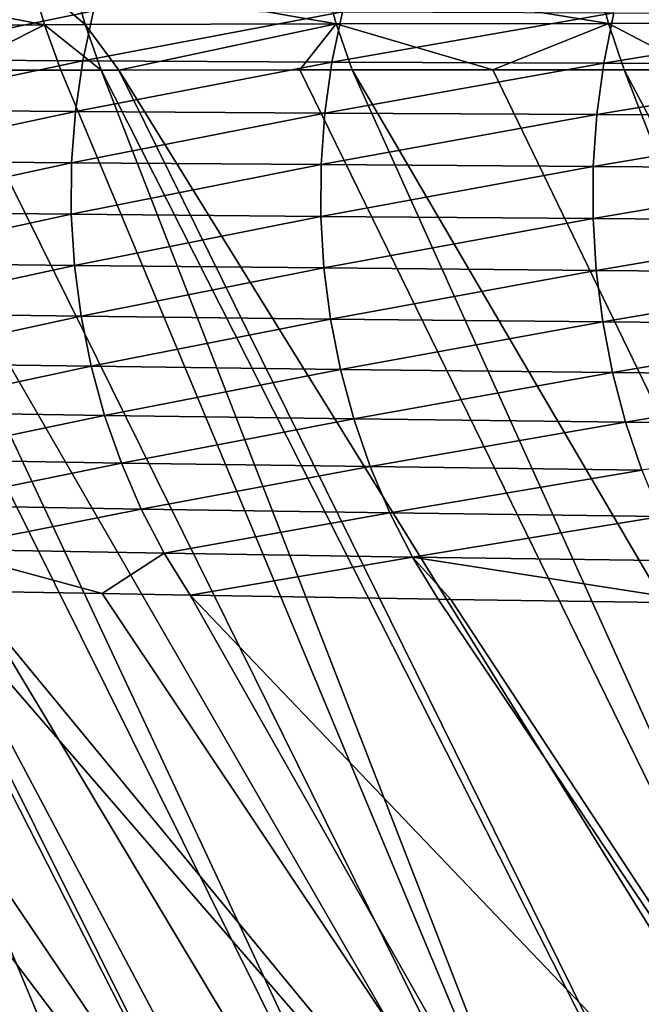
# Model space of a CAD drawing. Extents: x -30 to 30, y -35 to 0.
# Drawn here: x -4.8 to -4.4, y -24.7 to -24.1 of the extents above; entities that cross this region are included whole.
import ezdxf

# ---------------------------------------------------------------- set-up
doc = ezdxf.new("R2010")
doc.units = 0
doc.layers.add('L1', color=7, linetype='CONTINUOUS')

msp = doc.modelspace()

# ---------------------------------------------------------------- linework, layer by layer
at = {"layer": 'L1', "color": 255}
for points in [[(-4.792825, -24.11219, 20.07291), (-4.80086, -24.08397, 20.07725), (-4.935231, -24.08473, 19.81133)], [(-4.792825, -24.11219, 20.07291), (-4.935231, -24.08473, 19.81133), (-4.927018, -24.11264, 19.80743)], [(-4.768305, -24.11212, 20.11778), (-4.776309, -24.08385, 20.12221), (-4.80086, -24.08397, 20.07725)], [(-4.768305, -24.11212, 20.11778), (-4.80086, -24.08397, 20.07725), (-4.792825, -24.11219, 20.07291)], [(-4.616309, -24.11174, 20.37589), (-4.624119, -24.08315, 20.38077), (-4.776309, -24.08385, 20.12221)], [(-4.616309, -24.11174, 20.37589), (-4.776309, -24.08385, 20.12221), (-4.768305, -24.11212, 20.11778)], [(-4.451633, -24.11141, 20.62352), (-4.459235, -24.08252, 20.62885), (-4.624119, -24.08315, 20.38077)], [(-4.451633, -24.11141, 20.62352), (-4.624119, -24.08315, 20.38077), (-4.616309, -24.11174, 20.37589)], [(-4.274577, -24.11113, 20.86071), (-4.281948, -24.08194, 20.86649), (-4.459235, -24.08252, 20.62885)], [(-4.274577, -24.11113, 20.86071), (-4.459235, -24.08252, 20.62885), (-4.451633, -24.11141, 20.62352)], [(-4.906455, -24.13319, -19.85044), (-4.899807, -24.10317, -19.84731), (-4.763192, -24.10377, -20.11177)], [(-4.906455, -24.13319, -19.85044), (-4.763192, -24.10377, -20.11177), (-4.769695, -24.13399, -20.11528)], [(-4.769695, -24.13399, -20.11528), (-4.763192, -24.10377, -20.11177), (-4.612669, -24.10436, -20.36798)], [(-4.769695, -24.13399, -20.11528), (-4.612669, -24.10436, -20.36798), (-4.619004, -24.13477, -20.37186)], [(-4.619004, -24.13477, -20.37186), (-4.612669, -24.10436, -20.36798), (-4.448433, -24.10492, -20.61573)], [(-4.619004, -24.13477, -20.37186), (-4.448433, -24.10492, -20.61573), (-4.454577, -24.13552, -20.61998)], [(-4.454577, -24.13552, -20.61998), (-4.448433, -24.10492, -20.61573), (-4.270561, -24.10548, -20.85475)], [(-4.454577, -24.13552, -20.61998), (-4.270561, -24.10548, -20.85475), (-4.276491, -24.13625, -20.85934)], [(-4.847432, -24.13973, 19.94014), (-4.792825, -24.11219, 20.07291), (-4.927018, -24.11264, 19.80743)], [(-4.782973, -24.13966, 20.06757), (-4.792825, -24.11219, 20.07291), (-4.847432, -24.13973, 19.94014)], [(-4.758488, -24.13964, 20.11235), (-4.768305, -24.11212, 20.11778), (-4.792825, -24.11219, 20.07291)], [(-4.758488, -24.13964, 20.11235), (-4.792825, -24.11219, 20.07291), (-4.782973, -24.13966, 20.06757)], [(-4.747876, -24.13963, 20.13036), (-4.616309, -24.11174, 20.37589), (-4.768305, -24.11212, 20.11778)], [(-4.747876, -24.13963, 20.13036), (-4.768305, -24.11212, 20.11778), (-4.758488, -24.13964, 20.11235)], [(-4.638456, -24.13957, 20.31601), (-4.616309, -24.11174, 20.37589), (-4.747876, -24.13963, 20.13036)], [(-4.638456, -24.13957, 20.31601), (-4.606703, -24.13955, 20.36989), (-4.616309, -24.11174, 20.37589)], [(-4.616309, -24.11174, 20.37589), (-4.521566, -24.13953, 20.4978), (-4.451633, -24.11141, 20.62352)], [(-4.616309, -24.11174, 20.37589), (-4.606703, -24.13955, 20.36989), (-4.521566, -24.13953, 20.4978)], [(-4.451633, -24.11141, 20.62352), (-4.521566, -24.13953, 20.4978), (-4.442263, -24.13951, 20.61695)], [(-4.451633, -24.11141, 20.62352), (-4.398122, -24.13951, 20.67603), (-4.274577, -24.11113, 20.86071)], [(-4.451633, -24.11141, 20.62352), (-4.442263, -24.13951, 20.61695), (-4.398122, -24.13951, 20.67603)], [(-4.769695, -24.13399, -20.11528), (-4.910997, -24.16369, -19.85256), (-4.906455, -24.13319, -19.85044)], [(-4.769695, -24.13399, -20.11528), (-4.774121, -24.16469, -20.11765), (-4.910997, -24.16369, -19.85256)], [(-4.619004, -24.13477, -20.37186), (-4.774121, -24.16469, -20.11765), (-4.769695, -24.13399, -20.11528)], [(-4.619004, -24.13477, -20.37186), (-4.623302, -24.16566, -20.37447), (-4.774121, -24.16469, -20.11765)], [(-4.454577, -24.13552, -20.61998), (-4.623302, -24.16566, -20.37447), (-4.619004, -24.13477, -20.37186)], [(-4.454577, -24.13552, -20.61998), (-4.458734, -24.16661, -20.62282), (-4.623302, -24.16566, -20.37447)], [(-4.276491, -24.13625, -20.85934), (-4.458734, -24.16661, -20.62282), (-4.454577, -24.13552, -20.61998)], [(-4.276491, -24.13625, -20.85934), (-4.28049, -24.16752, -20.86242), (-4.458734, -24.16661, -20.62282)], [(-5.170689, -24.14034, 19.15448), (-5.227159, -24.14051, 18.97382), (-4.753537, -24.98054, 19.20158)], [(-4.753537, -24.98054, 19.20158), (-5.227159, -24.14051, 18.97382), (-4.814809, -24.98066, 19.01359)], [(-4.753537, -24.98054, 19.20158), (-5.138952, -24.14025, 19.25602), (-5.170689, -24.14034, 19.15448)], [(-4.684511, -24.98041, 19.38688), (-5.102158, -24.14016, 19.35434), (-5.138952, -24.14025, 19.25602)], [(-4.753537, -24.98054, 19.20158), (-4.684511, -24.98041, 19.38688), (-5.138952, -24.14025, 19.25602)], [(-5.102158, -24.14016, 19.35434), (-4.684511, -24.98041, 19.38688), (-5.035603, -24.14001, 19.53219)], [(-5.035603, -24.14001, 19.53219), (-4.607832, -24.98027, 19.56919), (-5.026629, -24.14, 19.55266)], [(-5.035603, -24.14001, 19.53219), (-4.684511, -24.98041, 19.38688), (-4.607832, -24.98027, 19.56919)], [(-5.026629, -24.14, 19.55266), (-4.523627, -24.98012, 19.7482), (-4.941024, -24.13985, 19.74783)], [(-5.026629, -24.14, 19.55266), (-4.607832, -24.98027, 19.56919), (-4.523627, -24.98012, 19.7482)], [(-4.523627, -24.98012, 19.7482), (-4.916976, -24.13981, 19.80266), (-4.941024, -24.13985, 19.74783)], [(-4.432085, -24.97997, 19.92367), (-4.847432, -24.13973, 19.94014), (-4.916976, -24.13981, 19.80266)], [(-4.523627, -24.98012, 19.7482), (-4.432085, -24.97997, 19.92367), (-4.916976, -24.13981, 19.80266)], [(-4.782973, -24.13966, 20.06757), (-4.847432, -24.13973, 19.94014), (-4.432085, -24.97997, 19.92367)], [(-4.782973, -24.13966, 20.06757), (-4.432085, -24.97997, 19.92367), (-4.758488, -24.13964, 20.11235)], [(-4.758488, -24.13964, 20.11235), (-4.333406, -24.9798, 20.09533), (-4.747876, -24.13963, 20.13036)], [(-4.758488, -24.13964, 20.11235), (-4.432085, -24.97997, 19.92367), (-4.333406, -24.9798, 20.09533)], [(-4.747876, -24.13963, 20.13036), (-4.227783, -24.97963, 20.26294), (-4.638456, -24.13957, 20.31601)], [(-4.747876, -24.13963, 20.13036), (-4.333406, -24.9798, 20.09533), (-4.227783, -24.97963, 20.26294)], [(-4.638456, -24.13957, 20.31601), (-4.227783, -24.97963, 20.26294), (-4.606703, -24.13955, 20.36989)], [(-4.606703, -24.13955, 20.36989), (-4.115413, -24.97946, 20.42625), (-4.521566, -24.13953, 20.4978)], [(-4.606703, -24.13955, 20.36989), (-4.227783, -24.97963, 20.26294), (-4.115413, -24.97946, 20.42625)], [(-4.521566, -24.13953, 20.4978), (-4.115413, -24.97946, 20.42625), (-4.442263, -24.13951, 20.61695)], [(-4.442263, -24.13951, 20.61695), (-4.115413, -24.97946, 20.42625), (-3.996494, -24.97928, 20.585)], [(-4.442263, -24.13951, 20.61695), (-3.996494, -24.97928, 20.585), (-4.398122, -24.13951, 20.67603)], [(-4.913405, -24.19448, -19.85365), (-4.910997, -24.16369, -19.85256), (-4.774121, -24.16469, -20.11765)], [(-4.913405, -24.19448, -19.85365), (-4.774121, -24.16469, -20.11765), (-4.776446, -24.19569, -20.11886)], [(-4.776446, -24.19569, -20.11886), (-4.774121, -24.16469, -20.11765), (-4.623302, -24.16566, -20.37447)], [(-4.776446, -24.19569, -20.11886), (-4.623302, -24.16566, -20.37447), (-4.625538, -24.19686, -20.37579)], [(-4.625538, -24.19686, -20.37579), (-4.623302, -24.16566, -20.37447), (-4.458734, -24.16661, -20.62282)], [(-4.625538, -24.19686, -20.37579), (-4.458734, -24.16661, -20.62282), (-4.460876, -24.19799, -20.62425)], [(-4.460876, -24.19799, -20.62425), (-4.458734, -24.16661, -20.62282), (-4.28049, -24.16752, -20.86242)], [(-4.460876, -24.19799, -20.62425), (-4.28049, -24.16752, -20.86242), (-4.282534, -24.19909, -20.86395)], [(-4.913664, -24.22539, -19.8537), (-4.913405, -24.19448, -19.85365), (-4.776446, -24.19569, -20.11886)], [(-4.913664, -24.22539, -19.8537), (-4.776446, -24.19569, -20.11886), (-4.776654, -24.2268, -20.1189)], [(-4.776654, -24.2268, -20.1189), (-4.776446, -24.19569, -20.11886), (-4.625538, -24.19686, -20.37579)], [(-4.776654, -24.2268, -20.1189), (-4.625538, -24.19686, -20.37579), (-4.625699, -24.22816, -20.37582)], [(-4.625699, -24.22816, -20.37582), (-4.625538, -24.19686, -20.37579), (-4.460876, -24.19799, -20.62425)], [(-4.625699, -24.22816, -20.37582), (-4.460876, -24.19799, -20.62425), (-4.460992, -24.22949, -20.62425)], [(-4.460992, -24.22949, -20.62425), (-4.460876, -24.19799, -20.62425), (-4.282534, -24.19909, -20.86395)], [(-4.460992, -24.22949, -20.62425), (-4.282534, -24.19909, -20.86395), (-4.282608, -24.23077, -20.86393)], [(-4.911775, -24.25622, -19.85272), (-4.913664, -24.22539, -19.8537), (-4.776654, -24.2268, -20.1189)], [(-4.911775, -24.25622, -19.85272), (-4.776654, -24.2268, -20.1189), (-4.774745, -24.25783, -20.11777)], [(-4.774745, -24.25783, -20.11777), (-4.776654, -24.2268, -20.1189), (-4.625699, -24.22816, -20.37582)], [(-4.774745, -24.25783, -20.11777), (-4.625699, -24.22816, -20.37582), (-4.623782, -24.25938, -20.37454)], [(-4.623782, -24.25938, -20.37454), (-4.625699, -24.22816, -20.37582), (-4.460992, -24.22949, -20.62425)], [(-4.623782, -24.25938, -20.37454), (-4.460992, -24.22949, -20.62425), (-4.45908, -24.26089, -20.62283)], [(-4.45908, -24.26089, -20.62283), (-4.460992, -24.22949, -20.62425), (-4.282608, -24.23077, -20.86393)], [(-4.45908, -24.26089, -20.62283), (-4.282608, -24.23077, -20.86393), (-4.280714, -24.26234, -20.86236)], [(-4.907746, -24.28679, -19.8507), (-4.911775, -24.25622, -19.85272), (-4.774745, -24.25783, -20.11777)], [(-4.907746, -24.28679, -19.8507), (-4.774745, -24.25783, -20.11777), (-4.77073, -24.28859, -20.11548)], [(-4.77073, -24.28859, -20.11548), (-4.774745, -24.25783, -20.11777), (-4.623782, -24.25938, -20.37454)], [(-4.77073, -24.28859, -20.11548), (-4.623782, -24.25938, -20.37454), (-4.6198, -24.29033, -20.37198)], [(-4.6198, -24.29033, -20.37198), (-4.623782, -24.25938, -20.37454), (-4.45908, -24.26089, -20.62283)], [(-4.6198, -24.29033, -20.37198), (-4.45908, -24.26089, -20.62283), (-4.455153, -24.29201, -20.62)], [(-4.455153, -24.29201, -20.62), (-4.45908, -24.26089, -20.62283), (-4.280714, -24.26234, -20.86236)], [(-4.455153, -24.29201, -20.62), (-4.280714, -24.26234, -20.86236), (-4.276862, -24.29363, -20.85925)], [(-4.77073, -24.28859, -20.11548), (-4.901603, -24.31693, -19.84767), (-4.907746, -24.28679, -19.8507)], [(-4.77073, -24.28859, -20.11548), (-4.764634, -24.3189, -20.11205), (-4.901603, -24.31693, -19.84767)], [(-4.6198, -24.29033, -20.37198), (-4.764634, -24.3189, -20.11205), (-4.77073, -24.28859, -20.11548)], [(-4.6198, -24.29033, -20.37198), (-4.613778, -24.32081, -20.36815), (-4.764634, -24.3189, -20.11205)], [(-4.455153, -24.29201, -20.62), (-4.613778, -24.32081, -20.36815), (-4.6198, -24.29033, -20.37198)], [(-4.455153, -24.29201, -20.62), (-4.449233, -24.32265, -20.61576), (-4.613778, -24.32081, -20.36815)], [(-4.276862, -24.29363, -20.85925), (-4.449233, -24.32265, -20.61576), (-4.455153, -24.29201, -20.62)], [(-4.276862, -24.29363, -20.85925), (-4.271077, -24.32443, -20.85462), (-4.449233, -24.32265, -20.61576)], [(-4.893383, -24.34645, -19.84363), (-4.901603, -24.31693, -19.84767), (-4.764634, -24.3189, -20.11205)], [(-4.893383, -24.34645, -19.84363), (-4.764634, -24.3189, -20.11205), (-4.756493, -24.34858, -20.10749)], [(-4.756493, -24.34858, -20.10749), (-4.764634, -24.3189, -20.11205), (-4.613778, -24.32081, -20.36815)], [(-4.756493, -24.34858, -20.10749), (-4.613778, -24.32081, -20.36815), (-4.605752, -24.35064, -20.36306)], [(-4.605752, -24.35064, -20.36306), (-4.613778, -24.32081, -20.36815), (-4.449233, -24.32265, -20.61576)], [(-4.605752, -24.35064, -20.36306), (-4.449233, -24.32265, -20.61576), (-4.44136, -24.35263, -20.61016)], [(-4.44136, -24.35263, -20.61016), (-4.449233, -24.32265, -20.61576), (-4.271077, -24.32443, -20.85462)], [(-4.44136, -24.35263, -20.61016), (-4.271077, -24.32443, -20.85462), (-4.263395, -24.35454, -20.84849)], [(-4.756493, -24.34858, -20.10749), (-4.883133, -24.37517, -19.83862), (-4.893383, -24.34645, -19.84363)], [(-4.756493, -24.34858, -20.10749), (-4.746356, -24.37744, -20.10182), (-4.883133, -24.37517, -19.83862)], [(-4.605752, -24.35064, -20.36306), (-4.746356, -24.37744, -20.10182), (-4.756493, -24.34858, -20.10749)], [(-4.605752, -24.35064, -20.36306), (-4.595771, -24.37963, -20.35676), (-4.746356, -24.37744, -20.10182)], [(-4.44136, -24.35263, -20.61016), (-4.595771, -24.37963, -20.35676), (-4.605752, -24.35064, -20.36306)], [(-4.44136, -24.35263, -20.61016), (-4.43158, -24.38175, -20.60322), (-4.595771, -24.37963, -20.35676)], [(-4.263395, -24.35454, -20.84849), (-4.43158, -24.38175, -20.60322), (-4.44136, -24.35263, -20.61016)], [(-4.870917, -24.40293, -19.83266), (-4.883133, -24.37517, -19.83862), (-4.746356, -24.37744, -20.10182)], [(-4.870917, -24.40293, -19.83266), (-4.746356, -24.37744, -20.10182), (-4.734285, -24.40531, -20.0951)], [(-4.734285, -24.40531, -20.0951), (-4.746356, -24.37744, -20.10182), (-4.595771, -24.37963, -20.35676)], [(-4.734285, -24.40531, -20.0951), (-4.595771, -24.37963, -20.35676), (-4.583897, -24.40761, -20.34928)], [(-4.583897, -24.40761, -20.34928), (-4.595771, -24.37963, -20.35676), (-4.43158, -24.38175, -20.60322)], [(-4.583897, -24.40761, -20.34928), (-4.43158, -24.38175, -20.60322), (-4.419954, -24.40983, -20.59498)], [(-4.856805, -24.42955, -19.82579), (-4.870917, -24.40293, -19.83266), (-4.734285, -24.40531, -20.0951)], [(-4.856805, -24.42955, -19.82579), (-4.734285, -24.40531, -20.0951), (-4.720353, -24.43202, -20.08735)], [(-4.720353, -24.43202, -20.08735), (-4.734285, -24.40531, -20.0951), (-4.583897, -24.40761, -20.34928)], [(-4.720353, -24.43202, -20.08735), (-4.583897, -24.40761, -20.34928), (-4.570202, -24.43441, -20.34066)], [(-4.570202, -24.43441, -20.34066), (-4.583897, -24.40761, -20.34928), (-4.419954, -24.40983, -20.59498)], [(-4.570202, -24.43441, -20.34066), (-4.419954, -24.40983, -20.59498), (-4.406556, -24.43671, -20.5855)], [(-4.720353, -24.43202, -20.08735), (-4.757897, -24.45642, -19.97677), (-4.856805, -24.42955, -19.82579)], [(-4.856805, -24.42955, -19.82579), (-4.757897, -24.45642, -19.97677), (-4.840883, -24.45488, -19.81805)], [(-4.720353, -24.43202, -20.08735), (-4.704644, -24.45742, -20.07863), (-4.757897, -24.45642, -19.97677)], [(-4.570202, -24.43441, -20.34066), (-4.704644, -24.45742, -20.07863), (-4.720353, -24.43202, -20.08735)], [(-4.570202, -24.43441, -20.34066), (-4.554769, -24.45986, -20.33096), (-4.704644, -24.45742, -20.07863)], [(-4.54709, -24.45997, -20.34243), (-4.554769, -24.45986, -20.33096), (-4.570202, -24.43441, -20.34066)], [(-4.54709, -24.45997, -20.34243), (-4.570202, -24.43441, -20.34066), (-4.391467, -24.46222, -20.57484)], [(-4.391467, -24.46222, -20.57484), (-4.570202, -24.43441, -20.34066), (-4.406556, -24.43671, -20.5855)], [(-5.092396, -24.44889, -19.2104), (-4.730735, -24.97962, -19.06292), (-5.176181, -24.44623, -18.94638)], [(-5.176181, -24.44623, -18.94638), (-4.730735, -24.97962, -19.06292), (-4.847846, -24.97944, -18.68501)], [(-5.092396, -24.44889, -19.2104), (-5.087269, -24.44905, -19.22656), (-4.730735, -24.97962, -19.06292)], [(-4.730735, -24.97962, -19.06292), (-5.087269, -24.44905, -19.22656), (-4.982828, -24.45179, -19.50213)], [(-4.730735, -24.97962, -19.06292), (-4.982828, -24.45179, -19.50213), (-4.584035, -24.97984, -19.43056)], [(-4.584035, -24.97984, -19.43056), (-4.982828, -24.45179, -19.50213), (-4.940001, -24.45273, -19.59865)], [(-4.584035, -24.97984, -19.43056), (-4.940001, -24.45273, -19.59865), (-4.862584, -24.45444, -19.77311)], [(-4.408536, -24.98007, -19.78571), (-4.584035, -24.97984, -19.43056), (-4.862584, -24.45444, -19.77311)], [(-4.408536, -24.98007, -19.78571), (-4.862584, -24.45444, -19.77311), (-4.840883, -24.45488, -19.81805)], [(-4.840883, -24.45488, -19.81805), (-4.757897, -24.45642, -19.97677), (-4.408536, -24.98007, -19.78571)], [(-4.408536, -24.98007, -19.78571), (-4.757897, -24.45642, -19.97677), (-4.704644, -24.45742, -20.07863)], [(-4.408536, -24.98007, -19.78571), (-4.704644, -24.45742, -20.07863), (-4.205482, -24.98032, -20.12627)], [(-4.205482, -24.98032, -20.12627), (-4.704644, -24.45742, -20.07863), (-4.554769, -24.45986, -20.33096)], [(-4.205482, -24.98032, -20.12627), (-4.554769, -24.45986, -20.33096), (-4.54709, -24.45997, -20.34243)], [(-4.54709, -24.45997, -20.34243), (-4.391467, -24.46222, -20.57484), (-4.205482, -24.98032, -20.12627)]]:
    msp.add_3dface(points, dxfattribs=at)

doc.saveas('drawing.dxf')
